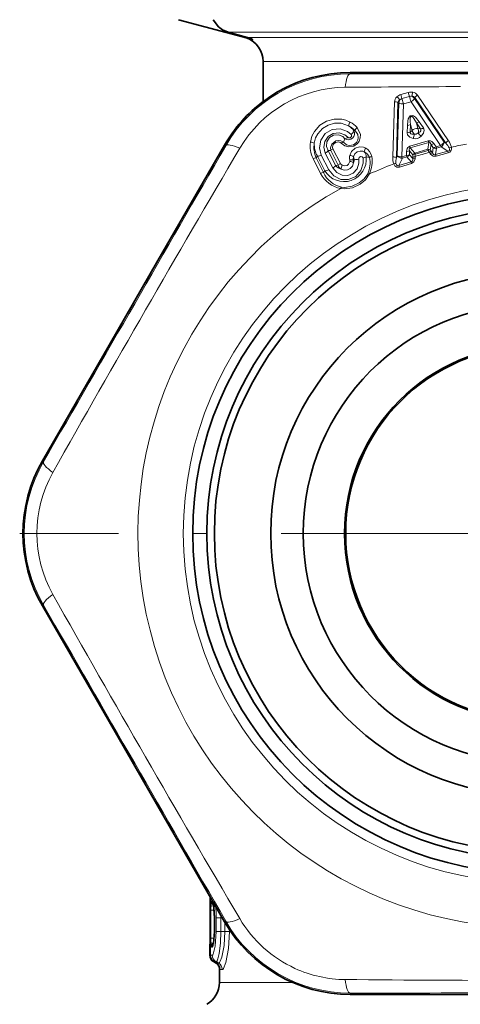
# Model space of a CAD drawing. Extents: x 0 to 420, y 0 to 297.
# Drawn here: x 276 to 294, y 131 to 170 of the extents above; entities that cross this region are included whole.
import ezdxf

# ---------------------------------------------------------------- set-up
doc = ezdxf.new("R2010")
doc.units = 0
doc.linetypes.add('DASHDOT', pattern=[18.5, 12, -3, 0.5, -3])

msp = doc.modelspace()

# ---------------------------------------------------------------- linework, layer by layer
at = {"color": 7, "lineweight": 35}
for p, q in [((282.286, 170.126), (285.248, 169.332)), ((284.268, 169.627), (285.047, 169.421)), ((285.67, 168.455), (285.67, 166.86)), ((294.47, 168.022), (289.142, 168.019)), ((281.463, 160.513), (284.129, 165.125)), ((281.463, 160.513), (284.129, 165.125)), ((279.513, 157.135), (281.463, 160.513)), ((279.513, 157.135), (281.463, 160.513)), ((279.513, 157.135), (276.852, 152.52)), ((279.513, 157.135), (276.852, 152.52)), ((279.513, 142.116), (276.852, 146.731)), ((279.513, 142.116), (276.852, 146.731)), ((279.513, 142.116), (281.463, 138.738)), ((279.513, 142.116), (281.463, 138.738)), ((281.463, 138.738), (283.552, 135.124)), ((281.463, 138.738), (284.129, 134.126)), ((283.552, 132.798), (283.552, 135.124)), ((283.683, 134.805), (283.729, 134.286)), ((283.729, 133.746), (283.729, 134.286)), ((283.539, 132.802), (283.552, 133.705)), ((283.685, 133.268), (283.729, 133.746)), ((283.683, 132.542), (283.79, 132.477)), ((283.696, 132.542), (283.802, 132.478)), ((283.92, 132.34), (283.92, 131.703)), ((294.47, 131.229), (289.142, 131.232))]:
    msp.add_line(p, q, dxfattribs=at)
at = {"color": 7, "lineweight": 13}
for p, q in [((284.268, 169.627), (290.543, 169.627)), ((285.047, 169.421), (290.911, 169.421)), ((308.572, 169.627), (290.543, 169.627)), ((290.911, 169.421), (307.792, 169.421)), ((285.67, 168.455), (291.266, 168.455)), ((291.266, 168.455), (307.17, 168.455)), ((289.142, 167.966), (289.142, 168.019)), ((291.167, 167.138), (291.467, 167.225)), ((291.167, 167.138), (291.214, 166.977)), ((291.214, 166.977), (291.513, 167.064)), ((291.276, 166.762), (291.214, 166.977)), ((291.467, 167.225), (291.513, 167.064)), ((291.732, 167.017), (291.709, 166.979)), ((292.894, 165.239), (291.709, 166.979)), ((292.965, 165.195), (291.732, 167.017)), ((293.069, 165.294), (291.833, 167.114)), ((290.849, 164.649), (290.917, 166.848)), ((290.99, 164.621), (291.055, 166.82)), ((291.027, 164.696), (291.094, 166.8)), ((291.055, 166.82), (291.094, 166.8)), ((291.213, 164.658), (291.276, 166.762)), ((291.276, 166.762), (291.576, 166.849)), ((292.757, 165.107), (291.576, 166.849)), ((291.42, 165.616), (291.429, 165.909)), ((291.539, 165.644), (291.549, 165.937)), ((291.615, 165.709), (291.549, 165.937)), ((291.953, 165.764), (291.788, 166.007)), ((291.854, 165.779), (291.788, 166.007)), ((292.069, 165.804), (291.904, 166.048)), ((289.297, 165.696), (289.337, 165.712)), ((291.539, 165.644), (291.615, 165.709)), ((291.854, 165.779), (291.953, 165.764)), ((284.175, 165.098), (284.129, 165.125)), ((288.937, 165.375), (288.876, 165.24)), ((291.528, 165.077), (292.267, 165.292)), ((291.528, 165.077), (291.545, 165.015)), ((291.545, 165.015), (292.285, 165.23)), ((291.73, 164.805), (291.545, 165.015)), ((292.285, 165.23), (292.242, 164.953)), ((292.267, 165.292), (292.285, 165.23)), ((292.375, 165.145), (292.343, 164.938)), ((292.463, 165.015), (292.375, 165.145)), ((292.431, 164.811), (292.463, 165.015)), ((292.578, 165.055), (292.49, 165.184)), ((292.578, 165.055), (292.757, 165.107)), ((292.597, 164.994), (292.777, 165.046)), ((292.757, 165.107), (292.777, 165.046)), ((292.777, 165.046), (293.046, 164.88)), ((292.894, 165.239), (292.965, 165.195)), ((287.84, 164.683), (287.783, 164.614)), ((287.84, 164.683), (288.137, 164.094)), ((287.992, 164.722), (288.29, 164.133)), ((288.153, 164.804), (288.45, 164.215)), ((288.268, 164.9), (288.37, 164.906)), ((288.268, 164.9), (288.565, 164.311)), ((288.667, 164.316), (288.37, 164.906)), ((288.756, 164.389), (288.459, 164.978)), ((289.781, 164.655), (289.915, 164.625)), ((291.027, 164.696), (290.99, 164.621)), ((291.392, 164.71), (291.213, 164.658)), ((291.409, 164.648), (291.229, 164.596)), ((291.392, 164.71), (291.397, 164.867)), ((291.392, 164.71), (291.409, 164.648)), ((291.577, 164.457), (291.409, 164.648)), ((291.51, 164.738), (291.515, 164.895)), ((291.647, 164.583), (291.51, 164.738)), ((291.653, 164.737), (291.515, 164.895)), ((291.647, 164.583), (291.651, 164.643)), ((291.651, 164.643), (291.653, 164.737)), ((291.73, 164.805), (292.242, 164.953)), ((291.739, 164.598), (291.741, 164.664)), ((291.741, 164.664), (291.743, 164.759)), ((291.743, 164.759), (292.255, 164.907)), ((292.255, 164.907), (292.242, 164.953)), ((292.308, 164.829), (292.255, 164.907)), ((292.345, 164.775), (292.308, 164.829)), ((292.396, 164.86), (292.343, 164.938)), ((292.431, 164.811), (292.396, 164.86)), ((292.557, 164.742), (292.597, 164.994)), ((292.557, 164.742), (293.046, 164.88)), ((292.577, 164.675), (292.557, 164.742)), ((292.577, 164.675), (293.065, 164.815)), ((293.065, 164.815), (293.046, 164.88)), ((287.964, 163.994), (287.667, 164.584)), ((288.08, 164.025), (287.783, 164.614)), ((288.565, 164.311), (288.667, 164.316)), ((289.309, 164.559), (289.264, 164.529)), ((291.229, 164.596), (291.091, 164.311)), ((291.577, 164.457), (291.091, 164.311)), ((291.109, 164.247), (291.091, 164.311)), ((291.597, 164.391), (291.109, 164.247)), ((291.596, 164.391), (291.577, 164.457)), ((288.137, 164.094), (288.08, 164.025)), ((276.898, 152.493), (276.852, 152.52)), ((276.898, 146.758), (276.852, 146.731)), ((283.553, 132.798), (283.553, 135.123)), ((283.619, 134.949), (283.638, 134.949)), ((283.58, 133.475), (283.58, 134.596)), ((283.58, 134.596), (283.716, 134.596)), ((283.979, 134.286), (283.978, 134.388)), ((283.734, 134.286), (283.729, 134.286)), ((283.734, 133.746), (283.734, 134.286)), ((283.798, 134.286), (283.979, 134.286)), ((283.798, 133.746), (283.798, 134.286)), ((283.979, 134.286), (284.037, 134.286)), ((283.979, 133.746), (283.979, 134.286)), ((284.175, 134.153), (284.129, 134.126)), ((284.145, 133.746), (284.145, 134.099)), ((283.734, 133.746), (283.729, 133.746)), ((283.798, 133.746), (283.979, 133.746)), ((283.979, 133.746), (284.145, 133.746)), ((284.145, 133.746), (284.323, 133.746)), ((284.323, 133.746), (284.323, 133.815)), ((283.58, 133.475), (283.717, 133.475)), ((283.553, 132.798), (283.638, 132.799)), ((283.619, 133.122), (283.638, 133.122)), ((283.696, 132.542), (283.702, 132.539)), ((283.702, 132.539), (283.798, 132.48)), ((283.702, 132.539), (283.787, 132.539)), ((283.787, 132.539), (283.886, 132.481)), ((283.798, 132.48), (283.886, 132.481)), ((283.798, 132.48), (283.802, 132.478)), ((283.947, 132.221), (284.035, 132.221)), ((283.92, 131.703), (286.858, 131.703)), ((289.142, 131.285), (289.142, 131.232))]:
    msp.add_line(p, q, dxfattribs=at)
at = {"color": 7, "linetype": 'DASHDOT', "lineweight": 13}
msp.add_line((316.895, 149.626), (275.945, 149.626), dxfattribs=at)
at = {"color": 7, "lineweight": 35}
for points in [[(284.268, 169.627), (284.041, 169.722), (283.887, 169.839), (283.676, 170.126)], [(285.248, 169.332), (285.251, 169.331), (285.252, 169.331), (285.252, 169.332), (285.251, 169.334), (285.245, 169.339), (285.159, 169.384), (285.047, 169.421)]]:
    msp.add_lwpolyline(points, dxfattribs=at)
at = {"color": 7, "lineweight": 13}
for points in [[(291.904, 166.048), (291.749, 166.232), (291.678, 166.283), (291.615, 166.304), (291.546, 166.288), (291.51, 166.254), (291.467, 166.17), (291.445, 166.082), (291.429, 165.909)], [(291.788, 166.007), (291.684, 166.187), (291.642, 166.238), (291.617, 166.258), (291.599, 166.266), (291.58, 166.264), (291.565, 166.252), (291.554, 166.232), (291.544, 166.187), (291.54, 166.049), (291.549, 165.937)], [(289.145, 166.04), (288.971, 166.116), (288.807, 166.156), (288.501, 166.16), (288.197, 166.076), (287.933, 165.913), (287.715, 165.668), (287.617, 165.476), (287.555, 165.239)], [(289.085, 165.889), (288.789, 165.991), (288.525, 165.995), (288.265, 165.923), (288.039, 165.783), (287.852, 165.573), (287.767, 165.406), (287.713, 165.198)], [(289.423, 165.823), (289.552, 165.538), (289.547, 165.405), (289.503, 165.277), (289.44, 165.186), (289.285, 165.077), (289.093, 165.047), (288.938, 165.089), (288.792, 165.195)], [(292.069, 165.804), (292.102, 165.72), (292.08, 165.597), (291.987, 165.473)], [(287.992, 164.722), (287.916, 165.015), (287.967, 165.318), (288.146, 165.58), (288.423, 165.744), (288.741, 165.774), (289.036, 165.67), (289.185, 165.548)], [(288.153, 164.804), (288.092, 165.035), (288.131, 165.269), (288.266, 165.466), (288.472, 165.587), (288.71, 165.609), (288.934, 165.528), (289.047, 165.434)], [(288.268, 164.9), (288.2, 165.07), (288.215, 165.257), (288.317, 165.423), (288.485, 165.524), (288.68, 165.536), (288.855, 165.459), (288.937, 165.375)], [(289.337, 165.712), (289.455, 165.538), (289.471, 165.416), (289.458, 165.335), (289.401, 165.222), (289.278, 165.126), (289.122, 165.1), (288.999, 165.136), (288.876, 165.24)], [(289.047, 165.434), (289.092, 165.41), (289.151, 165.417), (289.194, 165.458), (289.204, 165.508), (289.185, 165.548)], [(291.42, 165.616), (291.438, 165.527), (291.522, 165.435), (291.667, 165.38)], [(291.539, 165.644), (291.541, 165.605), (291.565, 165.574), (291.605, 165.559), (291.701, 165.559)], [(291.953, 165.764), (291.973, 165.731), (291.969, 165.691), (291.943, 165.657), (291.862, 165.606)], [(288.876, 165.24), (288.768, 165.294), (288.664, 165.305), (288.574, 165.287), (288.414, 165.165), (288.359, 165.006), (288.37, 164.906)], [(288.792, 165.195), (288.744, 165.231), (288.689, 165.249), (288.564, 165.231), (288.47, 165.148), (288.442, 165.037), (288.459, 164.978)], [(289.768, 165.002), (289.676, 165.039), (289.516, 165.049), (289.345, 164.993), (289.205, 164.872), (289.129, 164.71)], [(291.397, 164.867), (291.421, 164.981), (291.454, 165.032), (291.528, 165.077)], [(291.515, 164.895), (291.505, 164.966), (291.514, 164.997), (291.527, 165.01), (291.545, 165.015)], [(292.49, 165.184), (292.409, 165.268), (292.352, 165.294), (292.267, 165.292)], [(292.375, 165.145), (292.345, 165.211), (292.322, 165.232), (292.304, 165.236), (292.285, 165.23)], [(293.188, 165.04), (293.193, 164.962), (293.183, 164.919), (293.124, 164.842), (293.065, 164.815)], [(289.706, 164.851), (289.645, 164.876), (289.539, 164.883), (289.427, 164.847), (289.334, 164.767), (289.284, 164.658)], [(289.662, 164.6), (289.655, 164.621), (289.62, 164.654), (289.564, 164.661), (289.511, 164.633), (289.487, 164.583), (289.488, 164.559)], [(292.345, 164.775), (292.414, 164.704), (292.462, 164.679), (292.577, 164.675)], [(292.431, 164.811), (292.474, 164.753), (292.508, 164.737), (292.557, 164.742)], [(293.103, 165.007), (293.119, 164.958), (293.118, 164.932), (293.107, 164.908), (293.084, 164.891), (293.046, 164.88)], [(288.29, 164.133), (288.489, 163.889), (288.773, 163.754), (289.084, 163.75), (289.367, 163.873), (289.576, 164.102), (289.671, 164.4), (289.662, 164.6)], [(288.45, 164.215), (288.606, 164.024), (288.824, 163.917), (289.058, 163.913), (289.27, 164.005), (289.425, 164.179), (289.496, 164.407), (289.488, 164.559)], [(289.282, 164.415), (289.233, 164.287), (289.148, 164.193), (289.037, 164.137), (288.912, 164.126), (288.78, 164.162)], [(289.128, 164.466), (289.084, 164.365), (289.02, 164.31), (288.938, 164.291), (288.831, 164.316)], [(291.109, 164.247), (291.013, 164.242), (290.933, 164.29), (290.885, 164.371)], [(291.091, 164.311), (291.052, 164.3), (291.016, 164.307), (290.992, 164.33), (290.975, 164.389)], [(291.577, 164.457), (291.609, 164.469), (291.632, 164.492), (291.645, 164.521), (291.647, 164.583)], [(291.597, 164.391), (291.692, 164.455), (291.737, 164.576), (291.739, 164.598)], [(289.909, 163.967), (289.758, 163.736), (289.55, 163.557), (289.242, 163.414), (288.902, 163.372), (288.767, 163.391)], [(289.848, 163.979), (289.705, 163.775), (289.511, 163.615), (289.226, 163.481), (288.915, 163.435), (288.794, 163.448)], [(283.58, 134.596), (283.59, 134.85), (283.601, 134.917), (283.607, 134.937), (283.612, 134.945), (283.615, 134.947), (283.619, 134.949)], [(283.734, 134.286), (283.709, 134.71), (283.68, 134.872), (283.662, 134.924), (283.652, 134.94), (283.643, 134.948), (283.638, 134.949)], [(283.638, 132.799), (283.643, 132.799), (283.652, 132.804), (283.661, 132.812), (283.679, 132.843), (283.757, 133.156), (283.798, 133.746)], [(283.734, 133.746), (283.719, 133.433), (283.678, 133.19), (283.661, 133.144), (283.652, 133.13), (283.643, 133.123), (283.638, 133.122)], [(283.787, 132.539), (283.801, 132.543), (283.81, 132.551), (283.83, 132.578), (283.858, 132.646), (283.91, 132.863), (283.961, 133.274), (283.979, 133.746)], [(284.145, 133.746), (284.109, 133.177), (284.015, 132.717), (283.954, 132.557), (283.925, 132.509), (283.898, 132.484), (283.886, 132.481)], [(284.323, 133.746), (284.285, 133.07), (284.182, 132.51), (284.085, 132.262), (284.055, 132.228), (284.035, 132.221)], [(283.619, 133.122), (283.617, 133.123), (283.612, 133.127), (283.607, 133.135), (283.598, 133.165), (283.58, 133.475)], [(283.947, 132.221), (283.945, 132.221), (283.944, 132.222), (283.942, 132.226), (283.939, 132.236), (283.93, 132.307)]]:
    msp.add_lwpolyline(points, dxfattribs=at)
msp.add_circle((296.42, 149.626), 13.939, dxfattribs=at)
at = {"color": 7, "lineweight": 35}
for radius in [13.564, 13, 12.7, 10.45, 9.15, 7.5, 7.454]:
    msp.add_circle((296.42, 149.626), radius, dxfattribs=at)
for centre, radius, start, end in [((284.67, 168.455), 1, 360, 70.0587), ((289.148, 162.221), 5.798, 90.0526, 149.9467), ((289.148, 162.221), 5.798, 126.8588, 149.9473), ((281.875, 149.626), 5.798, 150.0522, 209.9477), ((281.875, 149.626), 5.798, 150.0523, 209.9478), ((289.148, 137.03), 5.798, 210.0523, 269.9477), ((283.839, 132.798), 0.3, 179.3042, 238.6193), ((283.852, 132.798), 0.3, 180, 238.6036), ((283.64, 132.228), 0.29, 15.5615, 59.0189), ((283.658, 132.235), 0.282, 12.6284, 59.3108), ((282.92, 131.703), 1, 300, 0)]:
    msp.add_arc(centre, radius, start, end, dxfattribs=at)
at = {"color": 7, "lineweight": 13}
for centre, radius, start, end in [((289.138, 162.238), 5.728, 89.9544, 150.0456), ((296.42, 7305.935), 7137.972, 269.9415857, 270.0584161), ((288.993, 162.489), 4.939, 90.5161, 149.4838), ((297.992, -879.972), 1047.438, 90.243226, 90.494652), ((291.216, 166.826), 0.301, 132.4859, 175.7381), ((291.267, 166.788), 0.364, 105.9863, 134.391), ((290.692, 166.636), 0.523, 33.7393, 52.1143), ((291.271, 166.779), 0.206, 105.9892, 134.4975), ((291.569, 166.876), 0.364, 78.0248, 106.4295), ((291.572, 166.866), 0.206, 77.9204, 106.4269), ((291.412, 167.154), 0.345, 298.1909, 329.4151), ((292.137, 167.056), 0.523, 160.3016, 178.6765), ((291.487, 166.837), 0.264, 32.4641, 60.9059), ((291.623, 166.923), 0.145, 40.885, 93.2415), ((291.592, 166.935), 0.301, 36.6775, 79.9301), ((291.955, 166.884), 0.26, 117.8772, 149.1944), ((290.938, 166.588), 0.26, 63.2214, 94.5385), ((291.197, 166.799), 0.145, 119.1748, 171.5304), ((291.358, 166.8), 0.264, 151.5099, 179.9517), ((289.383, 165.855), 0.301, 142.0403, 173.3991), ((288.65, 165.002), 0.988, 45.9196, 63.8912), ((288.602, 165.145), 0.887, 38.4396, 57.0197), ((288.605, 165.062), 1.117, 42.9319, 61.0542), ((289.578, 165.614), 0.261, 126.6279, 157.9556), ((291.423, 166.211), 0.301, 271.1318, 294.7535), ((291.748, 166.305), 0.301, 277.6623, 301.2841), ((291.913, 166.062), 0.301, 277.6733, 301.2138), ((289.072, 165.587), 0.25, 237.4592, 26.0586), ((288.852, 165.664), 0.301, 286.4117, 310.247), ((288.977, 165.825), 0.346, 306.9568, 338.1863), ((291.413, 165.917), 0.301, 271.202, 294.7425), ((291.804, 165.506), 0.278, 79.5665, 132.8493), ((290.971, 165.606), 0.731, 342.0201, 356.3123), ((291.735, 165.742), 0.368, 259.3424, 313.0735), ((291.735, 165.742), 0.186, 259.5043, 312.9122), ((292.453, 166.037), 0.731, 216.1035, 230.3957), ((-5901.131, 3727.783), 7137.979, 329.941584, 330.0584144), ((288.672, 165.092), 1.126, 172.5107, 206.8403), ((287.563, 164.937), 0.301, 60.0882, 91.4471), ((288.692, 165.019), 0.996, 169.6698, 204.0223), ((288.6, 165.143), 0.889, 176.4853, 211.1987), ((288.939, 165.022), 0.227, 106.2186, 130.368), ((292.335, 165.442), 0.3, 277.7055, 301.0258), ((292.423, 165.312), 0.3, 277.7131, 300.9848), ((292.568, 165.242), 0.25, 245.2039, 276.6496), ((292.629, 165.269), 0.267, 303.5527, 353.5481), ((293.191, 165.059), 0.265, 117.3366, 148.8861), ((292.339, 164.588), 0.871, 28.7544, 44.1391), ((292.464, 164.853), 0.749, 14.5347, 36.1227), ((293.238, 164.784), 0.261, 101.0503, 121.2669), ((296.42, 149.626), 15.75, 99.5918, 101.84), ((962.425, -234.892), 786.873, 149.456027, 150.544036), ((287.837, 165.002), 0.32, 270.4272, 299.0007), ((288.899, 164.551), 0.888, 210.9476, 6.7515), ((288.017, 165.089), 0.315, 295.5571, 323.2145), ((288.56, 164.764), 0.237, 115.2698, 143.1858), ((289.597, 164.616), 0.477, 168.708, 190.6092), ((289.117, 164.408), 0.301, 56.2781, 87.6342), ((289.599, 164.543), 0.336, 159.9373, 182.3508), ((289.523, 164.667), 0.239, 182.0984, 206.744), ((289.598, 164.897), 0.304, 282.2752, 307.1503), ((290.004, 164.814), 0.301, 141.5543, 172.9107), ((289.579, 164.526), 0.35, 16.4835, 68.7276), ((289.544, 164.677), 0.238, 354.7242, 47.1029), ((289.526, 164.58), 0.487, 10.3495, 60.2117), ((288.945, 164.399), 0.995, 335.0756, 13.1429), ((288.908, 164.46), 1.116, 333.7783, 10.6939), ((290.053, 164.443), 0.229, 102.0907, 127.2899), ((291.596, 164.6), 0.749, 176.2918, 197.8823), ((290.872, 164.385), 0.265, 63.5297, 95.0793), ((291.844, 164.444), 0.871, 168.2754, 183.6625), ((291.234, 164.863), 0.267, 218.8677, 268.8631), ((291.39, 165.167), 0.3, 271.39, 294.7102), ((291.3, 164.873), 0.25, 295.7663, 327.2119), ((291.746, 164.438), 0.226, 91.3393, 114.9498), ((291.811, 164.635), 0.187, 115.3511, 147.096), ((291.749, 164.533), 0.226, 91.3134, 114.9512), ((296.42, 149.626), 15.75, 105.1322, 107.2836), ((292.265, 164.767), 0.187, 65.3198, 97.0647), ((292.425, 164.636), 0.226, 97.4661, 121.0765), ((292.48, 164.576), 0.24, 101.9716, 124.287), ((287.785, 164.373), 0.241, 90.5063, 119.3127), ((288.314, 164.499), 0.315, 295.5752, 323.2164), ((288.88, 164.535), 0.386, 215.4232, 254.9701), ((288.857, 164.174), 0.237, 115.2769, 143.1873), ((288.937, 164.395), 0.281, 196.2073, 235.9865), ((288.899, 164.463), 0.161, 207.308, 245.2983), ((289.08, 164.145), 0.301, 145.4842, 176.8397), ((289.198, 164.284), 0.255, 75.1321, 105.9843), ((288.963, 164.499), 0.168, 348.6579, 10.2454), ((289.117, 164.164), 0.301, 56.6474, 88.0029), ((288.999, 164.427), 0.283, 357.603, 21.1266), ((288.924, 164.557), 0.386, 338.4949, 0.4178), ((289.397, 164.885), 0.338, 254.9226, 285.6297), ((296.42, 149.626), 15.75, 110.5759, 114.4161), ((290.98, 164.127), 0.261, 91.149, 111.3655), ((291.731, 164.358), 0.24, 88.1288, 110.4442), ((288.082, 163.784), 0.241, 90.5147, 119.3495), ((288.97, 164.497), 1.125, 206.541, 259.5797), ((288.997, 164.429), 1.001, 203.7771, 258.3075), ((288.134, 164.413), 0.32, 270.431, 299.0245), ((289.831, 163.743), 0.237, 70.7403, 85.9708), ((288.994, 163.321), 0.237, 147.516, 162.7464), ((296.42, 149.626), 15.75, 119.0709, 59.6157), ((281.856, 149.626), 5.728, 149.9544, 210.0456), ((281.567, 149.626), 4.939, 150.5161, 209.4838), ((962.451, 534.159), 786.903, 209.456033, 210.544), ((-5901.127, -3428.53), 7137.974, 29.9415856, 30.058416), ((283.92, 134.949), 0.301, 179.9653, 221.9282), ((283.94, 134.949), 0.302, 179.9772, 213.8019), ((280.669, 134.303), 3.128, 359.6861, 8.362), ((289.138, 137.013), 5.728, 209.9543, 270.0464), ((288.992, 136.761), 4.937, 210.5095, 245.4311), ((283.92, 133.123), 0.301, 137.5037, 180.036), ((283.94, 133.122), 0.302, 145.4954, 180.0242), ((283.939, 132.798), 0.301, 179.8876, 239.6192), ((283.749, 132.648), 0.124, 210.6989, 238.1786), ((283.812, 132.508), 0.0379, 234.9873, 272.2038), ((283.647, 132.221), 0.3, 359.9782, 59.8263), ((283.734, 132.222), 0.301, 359.8879, 59.6195), ((288.992, 136.755), 4.931, 245.4024, 269.5036), ((296.42, 916.605), 784.816, 269.454559, 270.545415), ((296.42, -7006.694), 7137.983, 89.9415839, 90.0584143)]:
    msp.add_arc(centre, radius, start, end, dxfattribs=at)
for centre, major_axis, ratio, start_param, end_param in [((289.142, 166.966), (-0.001, -1), 0.21853, 3.146064, 4.233431), ((291.549, 166.946), (0.056, -0.192), 0.005023, 4.045717, 5.235966), ((291.248, 166.858), (0.2, -0.006), 0.480166, 3.854305, 4.87202), ((291.764, 165.642), (-0.131, 0.151), 0.513104, 0.731853, 1.677787), ((291.764, 165.642), (0.03, 0.198), 0.513104, 4.605406, 5.551332), ((285.041, 164.598), (0.867, -0.499), 0.21853, 2.049755, 3.137121), ((292.553, 165.152), (-0.056, 0.192), 0.022326, 2.093963, 2.530553), ((292.734, 165.204), (-0.165, -0.113), 0.474613, 1.391123, 2.431839), ((291.18, 164.753), (0.2, -0.006), 0.474613, 3.851347, 4.892062), ((291.18, 164.753), (-0.056, 0.192), 0.029066, 3.752754, 4.189523), ((291.361, 164.805), (-0.2, 0.006), 0.476207, 1.744995, 2.430997), ((291.766, 164.687), (-0.042, 0.144), 0.009818, 0.610899, 1.047281), ((292.275, 164.835), (0.124, 0.084), 0.479549, 0.712381, 1.408797), ((277.764, 151.993), (0.866, -0.501), 0.21853, 3.146064, 4.233431), ((277.764, 147.258), (0.866, 0.501), 0.21853, 2.049755, 3.137121), ((285.041, 134.653), (0.867, 0.499), 0.21853, 3.146064, 4.233431), ((283.839, 132.798), (-0.3, 0.004), 0.212693, 5.995784, 6.283185), ((283.852, 132.798), (-0.003, 0.3), 0.997455, 1.562148, 2.60804), ((289.142, 132.285), (0.001, -1), 0.218527, 5.191349, 6.278716)]:
    msp.add_ellipse(centre, major_axis=major_axis, ratio=ratio, start_param=start_param, end_param=end_param, dxfattribs=at)

doc.saveas('drawing.dxf')
